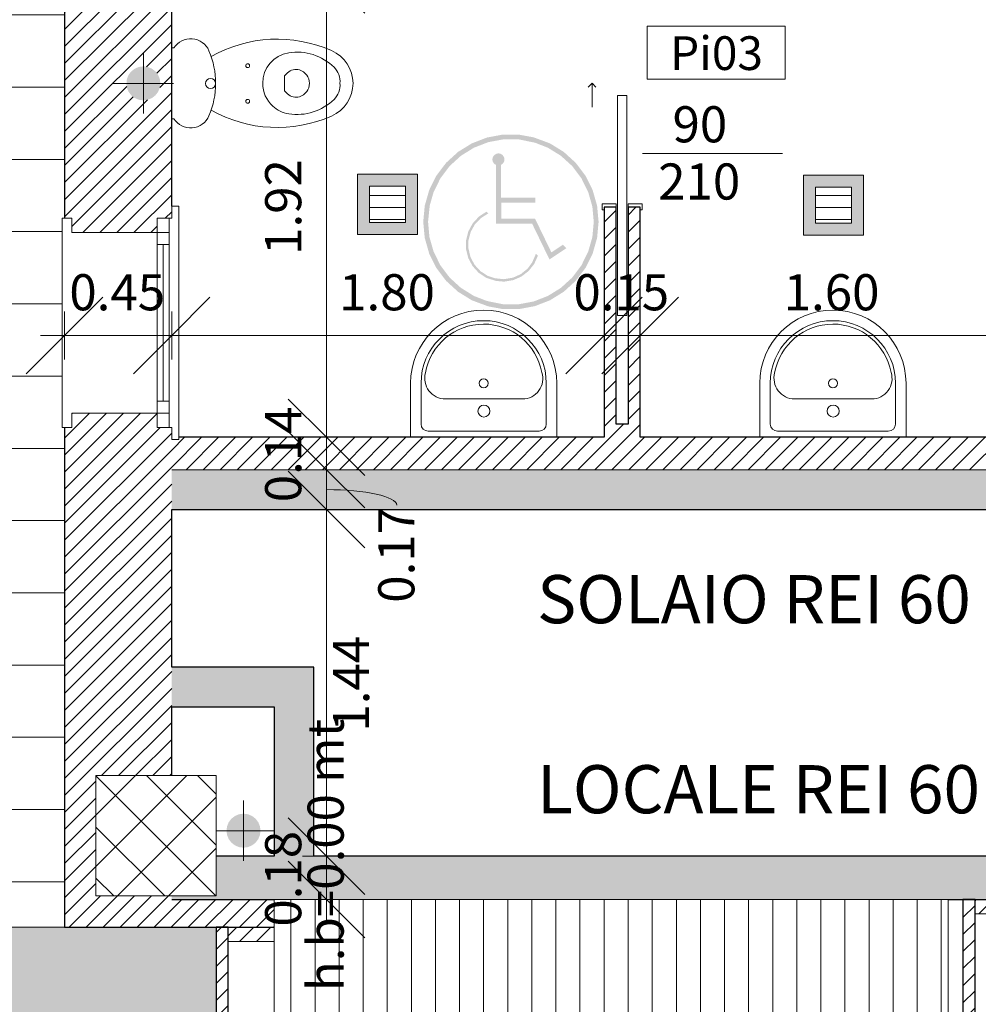
# Model space of a CAD drawing. Units: metres. Extents: x -87.3 to 8.3, y -22.8 to 34.2.
# Drawn here: x -77.8 to -73.8, y 3.1 to 7.2 of the extents above; entities that cross this region are included whole.
import ezdxf

# ---------------------------------------------------------------- set-up
doc = ezdxf.new("R2010")
doc.units = ezdxf.units.M
for name, color, linetype, lineweight in [('A-FLOR', 7, 'Continuous', 9), ('A-FLOR-PATT', 7, 'Continuous', 9), ('A_AR_SANITARI', 7, 'Continuous', 9), ('A_L_FINESTRE', 7, 'Continuous', 9), ('A_L_INFISSI', 7, 'Continuous', 9), ('A_L_MURI', 7, 'Continuous', 30), ('A_L_PORTE', 7, 'Continuous', 9), ('A_L_VISTE', 7, 'Continuous', 9), ('A_L_VISTE SOTTILI', 7, 'Continuous', 9), ('A_L_VISTE_SOTTILI', 7, 'Continuous', 9), ('A_Q_QUOTE', 7, 'Continuous', 9), ('A_Q_QUOTE PORTE', 7, 'Continuous', 9), ('A_Q_QUOTE-100', 7, 'Continuous', 9), ('A_R_MURI', 7, 'Continuous', 9), ('A_T_TESTO', 7, 'Continuous', 9), ('P-PIPE', 7, 'Continuous', 9), ('P-PIPE-CNTR', 7, 'Continuous', 9)]:
    doc.layers.add(name, color=color, linetype=linetype, lineweight=lineweight)
doc.styles.add('Arial_1', font='arial.ttf', dxfattribs={"height": 0.2})
doc.styles.add('Arial_3', font='arial.ttf', dxfattribs={"height": 0.15})
doc.styles.add('Arial_5', font='arial.ttf', dxfattribs={"height": 0.14})
doc.dimstyles.new('Diagonale_mt_100_', dxfattribs={"dimscale": 0.3048, "dimtxt": 0.153039, "dimasz": 1.041667, "dimexe": 0.328084, "dimexo": 0.0625, "dimgap": 0.19685, "dimtad": 1, "dimrnd": 0.01, "dimzin": 0, "dimdsep": 46, "dimtxsty": 'Arial_3', "dimblk1": 'OBLIQUE', "dimblk2": 'OBLIQUE', "dimsah": 1, "dimcen": 0.09, "dimdle": 0.328084, "dimazin": 0, "dimtfac": 1, "dimtdec": 4, "dimtix": 1, "dimtmove": 0, "dimatfit": 3, "dimfxl": 0.328084, "dimfxlon": 1, "dimtvp": 1, "dimtolj": 1, "dimtzin": 0, "dimarcsym": 2})
doc.dimstyles.new('Diagonale_mt_100__1', dxfattribs={"dimscale": 0.3048, "dimtxt": 0.153039, "dimasz": 1.041667, "dimexe": 0.328084, "dimexo": 0.0625, "dimgap": 0.19685, "dimtad": 1, "dimrnd": 0.01, "dimzin": 0, "dimdsep": 46, "dimtxsty": 'Arial_3', "dimblk1": 'OBLIQUE', "dimblk2": 'OBLIQUE', "dimsah": 1, "dimcen": 0.09, "dimdle": 0.328084, "dimazin": 0, "dimtfac": 1, "dimtdec": 4, "dimtix": 1, "dimtmove": 2, "dimatfit": 3, "dimfxl": 0.328084, "dimfxlon": 1, "dimtvp": 1, "dimtolj": 1, "dimtzin": 0, "dimarcsym": 2})
doc.dimstyles.new('Diagonale_mt_100__2', dxfattribs={"dimscale": 0.3048, "dimtxt": 0.153039, "dimasz": 1.041667, "dimexe": 0.328084, "dimexo": 0.0625, "dimgap": 0.19685, "dimtad": 1, "dimrnd": 0.01, "dimzin": 0, "dimdsep": 46, "dimtxsty": 'Arial_3', "dimblk1": 'OBLIQUE', "dimblk2": 'OBLIQUE', "dimsah": 1, "dimcen": 0.09, "dimdle": 0.328084, "dimazin": 0, "dimtfac": 1, "dimtdec": 4, "dimtix": 1, "dimtmove": 1, "dimatfit": 3, "dimfxl": 0.328084, "dimfxlon": 1, "dimtvp": 1, "dimtolj": 1, "dimtzin": 0, "dimarcsym": 2})
doc.dimstyles.new('Diagonale_mt_100__3', dxfattribs={"dimscale": 0.3048, "dimtxt": 0.153039, "dimasz": 1.041667, "dimexe": 0.328084, "dimexo": 0.0625, "dimgap": 0.19685, "dimtad": 1, "dimrnd": 0.01, "dimzin": 0, "dimdsep": 46, "dimtxsty": 'Arial_3', "dimblk1": 'OBLIQUE', "dimblk2": 'OBLIQUE', "dimsah": 1, "dimcen": 0.09, "dimdle": 0.328084, "dimazin": 0, "dimtfac": 1, "dimtdec": 4, "dimtix": 1, "dimtmove": 0, "dimatfit": 3, "dimfxl": 0.328084, "dimfxlon": 1, "dimtvp": 1, "dimtolj": 1, "dimtzin": 0, "dimarcsym": 2})
pattern_1 = [(45, (0, 1.2), (-0.03535534, 0.03535534), [])]
pattern_2 = [(0, (0, 1.2), (0, 0.05), [])]

# ---------------------------------------------------------------- blocks, each defined once
blk = doc.blocks.new('Porta scrigno - Encastrée - Pi 03 90 x 210-3063722-VAR_piano terra quote 100')
at = {"layer": 'A_L_PORTE'}
for p, q in [((0.0247, 0.1275), (0.0421, 0.1121)), ((-0.0579, 0.1121), (0.0421, 0.1121)), ((0.0247, 0.0967), (0.0421, 0.1121)), ((-0.009, 0.0071), (-0.924, 0.0071)), ((-0.924, 0.0071), (-0.924, -0.0329)), ((-0.009, -0.0329), (-0.009, 0.0071)), ((-0.924, -0.0329), (-0.009, -0.0329))]:
    blk.add_line(p, q, dxfattribs=at)
at = {"layer": 'A_L_PORTE', "lineweight": 20}
for p, q in [((-0.484, 0.0701), (-0.459, 0.0701)), ((-0.484, 0.0621), (-0.484, 0.0701)), ((-0.459, 0.0701), (-0.459, 0.0121)), ((0.441, 0.0701), (0.466, 0.0701)), ((0.441, -0.0959), (0.441, 0.0701)), ((0.466, 0.0701), (0.466, 0.0621)), ((-0.459, 0.0121), (-0.474, 0.0121)), ((-0.474, -0.0379), (-0.459, -0.0379)), ((-0.459, -0.0379), (-0.459, -0.0959)), ((-0.484, -0.0959), (-0.484, -0.0879)), ((-0.459, -0.0959), (-0.484, -0.0959)), ((0.466, -0.0959), (0.441, -0.0959)), ((0.466, -0.0879), (0.466, -0.0959))]:
    blk.add_line(p, q, dxfattribs=at)
blk = doc.blocks.new('Pannello sistema - Vetro Blu 5 cm-4937325-VAR_piano terra quote 100')
at = {"layer": 'A_L_INFISSI', "true_color": 0x808080}
h = blk.add_hatch(dxfattribs=at)
h.set_pattern_fill('FP_89', color=8, style=0, pattern_type=2)
h.set_pattern_definition([(315, (-1.794, -76.835), (0.03535534, 0.03535534), [])])
h.paths.add_polyline_path([(-0.4175, 0.125), (0.4175, 0.125), (0.4175, 0.175), (-0.4175, 0.175)], flags=0)
at = {"layer": 'A_L_INFISSI', "lineweight": 30}
for p, q in [((0.4175, 0.175), (-0.4175, 0.175)), ((-0.4175, 0.175), (-0.4175, 0.125)), ((0.4175, 0.125), (0.4175, 0.175)), ((-0.4175, 0.125), (0.4175, 0.125))]:
    blk.add_line(p, q, dxfattribs=at)
blk = doc.blocks.new('Montante rettangolare - Montante rettangolare 25-3685849-VAR_piano terra quote 100')
at = {"layer": 'A_L_INFISSI', "true_color": 0x808080}
h = blk.add_hatch(dxfattribs=at)
h.set_pattern_fill('FP_90', color=8, style=0, pattern_type=2)
h.set_pattern_definition([(45, (-2.211, 76.835), (-0.03535534, 0.03535534), [])])
h.paths.add_polyline_path([(-0.06, 0.065), (0, 0.065), (0, -0.125), (-0.06, -0.125), (-0.06, 0.0255)], flags=0)
at = {"layer": 'A_L_INFISSI', "lineweight": 20}
for p, q in [((-0.06, -0.125), (-0.06, 0.065)), ((0, 0.065), (0, -0.125)), ((0, -0.125), (-0.06, -0.125))]:
    blk.add_line(p, q, dxfattribs=at)
blk = doc.blocks.new('Pannello sistema - Vetro Blu 5 cm-4938347-VAR_piano terra quote 100')
at = {"layer": 'A_L_INFISSI', "true_color": 0x808080}
h = blk.add_hatch(dxfattribs=at)
h.set_pattern_fill('FP_94', color=8, style=0, pattern_type=2)
h.set_pattern_definition([(315, (-1.851, -73.735), (0.03535534, 0.03535534), [])])
h.paths.add_polyline_path([(-0.475, 0.125), (0.475, 0.125), (0.475, 0.175), (-0.475, 0.175)], flags=0)
at = {"layer": 'A_L_INFISSI', "lineweight": 30}
for p, q in [((0.475, 0.175), (-0.475, 0.175)), ((-0.475, 0.175), (-0.475, 0.125)), ((0.475, 0.125), (0.475, 0.175)), ((-0.475, 0.125), (0.475, 0.125))]:
    blk.add_line(p, q, dxfattribs=at)
blk = doc.blocks.new('Montante rettangolare - Montante rettangolare 25-V58-VAR_piano terra quote 100')
at = {"layer": 'A_L_INFISSI', "true_color": 0x808080}
h = blk.add_hatch(dxfattribs=at)
h.set_pattern_fill('FP_95', color=8, style=0, pattern_type=2)
h.set_pattern_definition([(45, (-2.326, 73.735), (-0.03535534, 0.03535534), [])])
h.paths.add_polyline_path([(-0.06, -0.0901), (-0.06, 0.125), (0, 0.125), (0, -0.125), (-0.06, -0.125)], flags=0)
at = {"layer": 'A_L_INFISSI', "lineweight": 20}
for p, q in [((-0.06, 0.125), (0, 0.125)), ((-0.06, -0.125), (-0.06, 0.125)), ((0, 0.125), (0, -0.125)), ((0, -0.125), (-0.06, -0.125))]:
    blk.add_line(p, q, dxfattribs=at)
blk = doc.blocks.new('Seduta WC con vaschetta di sciacquone sospeso - A muro _handi_ - 700 x 370mm-2940461-VAR_piano terra quote 100')
at = {"layer": 'A_AR_SANITARI', "color": 8, "true_color": 0x808080}
for p, q in [((0.0819, 0.7031), (0.0942, 0.6907)), ((0.1558, 0.6907), (0.1681, 0.7031)), ((0.0942, 0.6907), (0.1558, 0.6907)), ((-0.0219, 0.2225), (-0.0219, 0.2314)), ((0.2719, 0.2314), (0.2719, 0.2225))]:
    blk.add_line(p, q, dxfattribs=at)
for centre, radius, start, end in [((0.1264, 0.8255), 0.15, 90.5311, 156.2031), ((0.1236, 0.8255), 0.15, 23.7969, 89.4689), ((0.1167, 0.8396), 0.0816, 84.1645, 135.6026), ((0.1333, 0.8396), 0.0816, 44.3974, 95.8355), ((0.5, 0.6607), 0.5584, 156.2031, 209.4338), ((0.2155, 0.7429), 0.2199, 135.6026, 189.0939), ((0.0345, 0.7429), 0.2199, 350.9061, 44.3974), ((-0.25, 0.6607), 0.5584, 330.5662, 23.7969), ((0.125, 0.736), 0.0581, 17.1829, 162.8135), ((0.1172, 0.7384), 0.05, 162.8135, 225), ((0.1328, 0.7384), 0.05, 315, 17.1829), ((0.125, 0.7284), 0.1282, 189.0939, 270.0015), ((0.125, 0.7284), 0.1282, 317.5547, 350.9061), ((0.125, 0.7284), 0.1282, 269.9985, 317.5547), ((0.0518, 0.5379), 0.00783, 0, 180), ((0.0518, 0.5379), 0.00783, 180, 360), ((0.1998, 0.5379), 0.00783, 0, 180), ((0.1998, 0.5379), 0.00783, 180, 0), ((0.0222, 0.3012), 0.0825, 113.1218, 237.7255), ((0.125, 0.0604), 0.3443, 66.8782, 113.1218), ((0.1256, 0.3838), 0.0209, 0, 180), ((0.1256, 0.3838), 0.0209, 180, 0), ((0.2278, 0.3012), 0.0825, 302.2745, 66.8782)]:
    blk.add_arc(centre, radius, start, end, dxfattribs=at)
blk = doc.blocks.new('Lavandino bagno - senza colonna - Lavandino bagno - Con colonna-V61-VAR_piano terra quote 100')
at = {"layer": 'A_AR_SANITARI', "color": 8, "true_color": 0x808080}
for p, q in [((-0.3036, 0), (-0.3036, 0.2242)), ((-0.26, 0.055), (-0.26, 0.2242)), ((0.26, 0.055), (0.26, 0.2242)), ((0.3036, 0.2242), (0.3036, 0)), ((0.1612, 0.1591), (-0.1588, 0.1591)), ((-0.23, 0.025), (0.23, 0.025))]:
    blk.add_line(p, q, dxfattribs=at)
for centre, radius in [((0, 0.2242), 0.0188), ((0.0012, 0.1088), 0.025)]:
    blk.add_circle(centre, radius, dxfattribs=at)
for centre, radius, start, end in [((0, 0.2242), 0.3036, 0, 180), ((0, 0.2242), 0.26, 360, 180), ((0, 0.2242), 0.2457, 10.5532, 169.867), ((-0.1588, 0.2451), 0.086, 164.9779, 270), ((0.1612, 0.2434), 0.0843, 270, 17.7612), ((-0.23, 0.055), 0.03, 180, 270), ((0.23, 0.055), 0.03, 270, 0)]:
    blk.add_arc(centre, radius, start, end, dxfattribs=at)
blk = doc.blocks.new('simbolo handi - simbolo handi-2209754-VAR_piano terra quote 100')
at = {"layer": 'A_L_VISTE SOTTILI', "true_color": 0x0000ff}
h = blk.add_hatch(color=5, dxfattribs=at)
h.paths.add_polyline_path([(0.4246, 0.1323), (0.4918, 0.1323), (0.5578, 0.1446), (0.6204, 0.1689), (0.6775, 0.2042), (0.7272, 0.2495), (0.7677, 0.3031), (0.7976, 0.3632), (0.816, 0.4278), (0.8222, 0.4947), (0.816, 0.5616), (0.7976, 0.6262), (0.7677, 0.6863), (0.7272, 0.7399), (0.6775, 0.7852), (0.6204, 0.8205), (0.5523, 0.8458), (0.4899, 0.8571), (0.4246, 0.8571), (0.3586, 0.8448), (0.2959, 0.8205), (0.2388, 0.7852), (0.1892, 0.7399), (0.1487, 0.6863), (0.1188, 0.6262), (0.1004, 0.5616), (0.0942, 0.4947), (0.1004, 0.4278), (0.1188, 0.3632), (0.1487, 0.3031), (0.1892, 0.2495), (0.2388, 0.2042), (0.2959, 0.1689), (0.364, 0.1436), (0.3897, 0.1388)], flags=0)
h.paths.add_polyline_path([(0.4899, 0.1522), (0.4264, 0.1522), (0.3586, 0.166), (0.3048, 0.1868), (0.25, 0.221), (0.204, 0.263), (0.1657, 0.3136), (0.1374, 0.3704), (0.12, 0.4315), (0.1142, 0.4947), (0.1211, 0.5616), (0.1374, 0.619), (0.1657, 0.6758), (0.204, 0.7265), (0.2509, 0.7692), (0.3048, 0.8026), (0.364, 0.8256), (0.4264, 0.8372), (0.4918, 0.8369), (0.5578, 0.8235), (0.6115, 0.8026), (0.6655, 0.7692), (0.7124, 0.7265), (0.7507, 0.6758), (0.7789, 0.619), (0.7963, 0.5579), (0.8022, 0.4947), (0.7963, 0.4315), (0.7789, 0.3704), (0.7507, 0.3136), (0.7124, 0.263), (0.6655, 0.2202), (0.6115, 0.1868), (0.5523, 0.1638)], flags=0)
h.paths.add_polyline_path([(0.4294, 0.2463), (0.467, 0.2523), (0.5014, 0.2672), (0.5314, 0.2902), (0.5549, 0.3198), (0.5704, 0.3542), (0.5623, 0.3623), (0.5462, 0.3257), (0.5274, 0.3003), (0.4995, 0.2777), (0.467, 0.2628), (0.4294, 0.2565), (0.3918, 0.2603), (0.3619, 0.2703), (0.3318, 0.2898), (0.3075, 0.3161), (0.2905, 0.3477), (0.2818, 0.3847), (0.2821, 0.4183), (0.2913, 0.453), (0.3087, 0.4843), (0.3335, 0.5102), (0.3639, 0.5293), (0.3564, 0.5368), (0.3248, 0.516), (0.2991, 0.4879), (0.2812, 0.4546), (0.272, 0.4183), (0.272, 0.3806), (0.2812, 0.3439), (0.2991, 0.3107), (0.3246, 0.2828), (0.3561, 0.262), (0.3965, 0.2492), (0.4264, 0.2465)], flags=0)
h.paths.add_polyline_path([(0.6183, 0.3384), (0.6883, 0.3852), (0.6738, 0.3996), (0.6263, 0.3678), (0.5587, 0.5073), (0.4183, 0.5073), (0.4183, 0.575), (0.5597, 0.575), (0.5597, 0.595), (0.4165, 0.595), (0.4165, 0.7309), (0.4246, 0.7369), (0.4265, 0.7389), (0.4297, 0.7446), (0.4313, 0.7509), (0.4312, 0.7573), (0.4295, 0.7636), (0.4246, 0.7708), (0.4216, 0.7737), (0.416, 0.777), (0.4097, 0.7786), (0.4032, 0.7786), (0.397, 0.777), (0.3897, 0.7722), (0.3864, 0.7686), (0.3832, 0.7629), (0.3817, 0.7573), (0.3816, 0.7509), (0.3832, 0.7446), (0.3864, 0.7389), (0.3909, 0.7343), (0.3965, 0.7309), (0.3965, 0.4873), (0.5462, 0.4873), (0.6115, 0.3525)], flags=0)
blk = doc.blocks.new('Porta e codice  - Larghezza - Altezza-3058702-VAR_piano terra quote 100')
at = {"layer": 'A_Q_QUOTE PORTE'}
for p, q in [((-0.005287, -0.002719), (-0.005287, 0.003019)), ((-0.005287, 0.003019), (-0.003088, 0.003019)), ((-0.003088, 0.003019), (-0.005287, 0.003019)), ((-0.005287, 0.003019), (-0.005287, -0.002719)), ((-0.003088, 0.003019), (-0.003088, -0.002719)), ((-0.003088, -0.002719), (-0.003088, 0.003019)), ((0, -0.002902), (0, 0.002902)), ((-0.003088, -0.002719), (-0.005287, -0.002719)), ((-0.005287, -0.002719), (-0.003088, -0.002719))]:
    blk.add_line(p, q, dxfattribs=at)
blk = doc.blocks.new('DIMBLOCK264-VAR_piano terra quote 100')
at = {"layer": 'A_Q_QUOTE-100', "transparency": 16777216}
for p, q in [((-76.5524, 7.3663), (-76.7111, 7.5251)), ((-76.4524, 7.3663), (-76.6524, 7.3663)), ((-76.5524, 7.3663), (-76.5524, 5.4463)), ((-76.5524, 7.3663), (-76.3936, 7.2076)), ((-76.5524, 7.3663), (-76.4524, 7.3663)), ((-76.5524, 5.4463), (-76.7111, 5.6051)), ((-76.4524, 5.4463), (-76.6524, 5.4463)), ((-76.5524, 5.4463), (-76.3936, 5.2876)), ((-76.5524, 5.4463), (-76.4524, 5.4463))]:
    blk.add_line(p, q, dxfattribs=at)
at = {"layer": 'A_Q_QUOTE-100', "color": 0, "transparency": 16777216, "insert": (-76.8071, 6.2039), "char_height": 0.15, "width": 0.485957, "attachment_point": 1, "rotation": 90, "line_spacing_factor": 0.941778, "style": 'Arial_3'}
blk.add_mtext('1.92', dxfattribs=at)
blk = doc.blocks.new('_Oblique')
at = {"color": 0, "linetype": 'ByBlock', "lineweight": -2}
blk.add_line((-0.5, -0.5), (0.5, 0.5), dxfattribs=at)
blk = doc.blocks.new('DIMBLOCK265-VAR_piano terra quote 100')
at = {"layer": 'A_Q_QUOTE-100', "transparency": 16777216}
for p, q in [((-76.5524, 5.4463), (-76.7111, 5.6051)), ((-76.5524, 5.3113), (-76.7111, 5.4701)), ((-76.4524, 5.4463), (-76.6524, 5.4463)), ((-76.5524, 5.4463), (-76.5524, 5.3113)), ((-76.5524, 5.4463), (-76.3936, 5.2876)), ((-76.5524, 5.4463), (-76.4524, 5.4463)), ((-76.4524, 5.3113), (-76.6524, 5.3113)), ((-76.5524, 5.3113), (-76.3936, 5.1526)), ((-76.5524, 5.3113), (-76.4524, 5.3113))]:
    blk.add_line(p, q, dxfattribs=at)
at = {"layer": 'A_Q_QUOTE-100', "color": 0, "transparency": 16777216, "insert": (-76.8071, 5.1764), "char_height": 0.15, "width": 0.485957, "attachment_point": 1, "rotation": 90, "line_spacing_factor": 0.941778, "style": 'Arial_3'}
blk.add_mtext('0.14', dxfattribs=at)
blk = doc.blocks.new('DIMBLOCK266-VAR_piano terra quote 100')
at = {"layer": 'A_Q_QUOTE-100', "transparency": 16777216}
for p, q in [((-76.5524, 5.3113), (-76.7111, 5.4701)), ((-76.5524, 5.1463), (-76.7111, 5.3051)), ((-76.4524, 5.3113), (-76.6524, 5.3113)), ((-76.5524, 5.3113), (-76.5524, 5.1463)), ((-76.5524, 5.3113), (-76.3936, 5.1526)), ((-76.5524, 5.3113), (-76.4524, 5.3113)), ((-76.4524, 5.1463), (-76.6524, 5.1463)), ((-76.5524, 5.1463), (-76.3936, 4.9876)), ((-76.5524, 5.1463), (-76.4524, 5.1463))]:
    blk.add_line(p, q, dxfattribs=at)
blk.add_ellipse((-76.5524, 5.1639), major_axis=(-0.2919, 0), ratio=0.222628, start_param=3.141593, end_param=4.712389, dxfattribs=at)
at = {"layer": 'A_Q_QUOTE-100', "color": 0, "transparency": 16777216, "insert": (-76.3375, 4.7589), "char_height": 0.15, "width": 0.485957, "attachment_point": 1, "rotation": 90, "line_spacing_factor": 0.941778, "style": 'Arial_3'}
blk.add_mtext('0.17', dxfattribs=at)
blk = doc.blocks.new('DIMBLOCK267-VAR_piano terra quote 100')
at = {"layer": 'A_Q_QUOTE-100', "transparency": 16777216}
for p, q in [((-76.5524, 5.1463), (-76.7111, 5.3051)), ((-76.4524, 5.1463), (-76.6524, 5.1463)), ((-76.5524, 5.1463), (-76.5524, 3.7063)), ((-76.5524, 5.1463), (-76.3936, 4.9876)), ((-76.5524, 5.1463), (-76.4524, 5.1463)), ((-76.5524, 3.7063), (-76.7111, 3.8651)), ((-76.4524, 3.7063), (-76.6524, 3.7063)), ((-76.5524, 3.7063), (-76.3936, 3.5476)), ((-76.5524, 3.7063), (-76.4524, 3.7063))]:
    blk.add_line(p, q, dxfattribs=at)
at = {"layer": 'A_Q_QUOTE-100', "color": 0, "transparency": 16777216, "insert": (-76.5253, 4.2238), "char_height": 0.15, "width": 0.485957, "attachment_point": 1, "rotation": 90, "line_spacing_factor": 0.941778, "style": 'Arial_3'}
blk.add_mtext('1.44', dxfattribs=at)
blk = doc.blocks.new('DIMBLOCK268-VAR_piano terra quote 100')
at = {"layer": 'A_Q_QUOTE-100', "transparency": 16777216}
for p, q in [((-76.5524, 3.7063), (-76.7111, 3.8651)), ((-76.5524, 3.5263), (-76.7111, 3.6851)), ((-76.4524, 3.7063), (-76.6524, 3.7063)), ((-76.5524, 3.7063), (-76.5524, 3.4263)), ((-76.5524, 3.7063), (-76.3936, 3.5476)), ((-76.5524, 3.7063), (-76.4524, 3.7063)), ((-76.4524, 3.5263), (-76.6524, 3.5263)), ((-76.5524, 3.5263), (-76.3936, 3.3676)), ((-76.5524, 3.5263), (-76.4524, 3.5263))]:
    blk.add_line(p, q, dxfattribs=at)
at = {"layer": 'A_Q_QUOTE-100', "color": 0, "transparency": 16777216, "insert": (-76.8071, 3.4138), "char_height": 0.15, "width": 0.485957, "attachment_point": 1, "rotation": 90, "line_spacing_factor": 0.941778, "style": 'Arial_3'}
blk.add_mtext('0.18', dxfattribs=at)
blk = doc.blocks.new('DIMBLOCK450-VAR_piano terra quote 100')
at = {"layer": 'A_Q_QUOTE-100', "transparency": 16777216}
for p, q in [((-77.6399, 5.8688), (-77.4812, 6.0275)), ((-77.1949, 5.8688), (-77.0362, 6.0275)), ((-77.6399, 5.9688), (-77.6399, 5.7688)), ((-77.6399, 5.8688), (-77.6399, 5.9688)), ((-77.1949, 5.9688), (-77.1949, 5.7688)), ((-77.1949, 5.8688), (-77.1949, 5.9688)), ((-77.6399, 5.8688), (-77.7987, 5.71)), ((-77.7399, 5.8688), (-77.1949, 5.8688)), ((-77.1949, 5.8688), (-77.3537, 5.71))]:
    blk.add_line(p, q, dxfattribs=at)
at = {"layer": 'A_Q_QUOTE-100', "color": 0, "transparency": 16777216, "insert": (-77.6199, 6.1235), "char_height": 0.15, "width": 0.485957, "attachment_point": 1, "line_spacing_factor": 0.941778, "style": 'Arial_3'}
blk.add_mtext('0.45', dxfattribs=at)
blk = doc.blocks.new('DIMBLOCK451-VAR_piano terra quote 100')
at = {"layer": 'A_Q_QUOTE-100', "transparency": 16777216}
for p, q in [((-77.1949, 5.8688), (-77.0362, 6.0275)), ((-75.3999, 5.8688), (-75.2412, 6.0275)), ((-77.1949, 5.9688), (-77.1949, 5.7688)), ((-77.1949, 5.8688), (-77.1949, 5.9688)), ((-75.3999, 5.9688), (-75.3999, 5.7688)), ((-75.3999, 5.8688), (-75.3999, 5.9688)), ((-77.1949, 5.8688), (-77.3537, 5.71)), ((-77.1949, 5.8688), (-75.3999, 5.8688)), ((-75.3999, 5.8688), (-75.5587, 5.71))]:
    blk.add_line(p, q, dxfattribs=at)
at = {"layer": 'A_Q_QUOTE-100', "color": 0, "transparency": 16777216, "insert": (-76.4999, 6.1235), "char_height": 0.15, "width": 0.485957, "attachment_point": 1, "line_spacing_factor": 0.941778, "style": 'Arial_3'}
blk.add_mtext('1.80', dxfattribs=at)
blk = doc.blocks.new('DIMBLOCK452-VAR_piano terra quote 100')
at = {"layer": 'A_Q_QUOTE-100', "transparency": 16777216}
for p, q in [((-75.3999, 5.8688), (-75.2412, 6.0275)), ((-75.2499, 5.8688), (-75.0912, 6.0275)), ((-75.3999, 5.9688), (-75.3999, 5.7688)), ((-75.3999, 5.8688), (-75.3999, 5.9688)), ((-75.2499, 5.9688), (-75.2499, 5.7688)), ((-75.2499, 5.8688), (-75.2499, 5.9688)), ((-75.3999, 5.8688), (-75.5587, 5.71)), ((-75.2499, 5.8688), (-75.4087, 5.71)), ((-75.3999, 5.8688), (-75.2499, 5.8688))]:
    blk.add_line(p, q, dxfattribs=at)
at = {"layer": 'A_Q_QUOTE-100', "color": 0, "transparency": 16777216, "insert": (-75.5274, 6.1235), "char_height": 0.15, "width": 0.485957, "attachment_point": 1, "line_spacing_factor": 0.941778, "style": 'Arial_3'}
blk.add_mtext('0.15', dxfattribs=at)
blk = doc.blocks.new('DIMBLOCK453-VAR_piano terra quote 100')
at = {"layer": 'A_Q_QUOTE-100', "transparency": 16777216}
for p, q in [((-75.2499, 5.8688), (-75.0912, 6.0275)), ((-73.6536, 5.8688), (-73.4949, 6.0275)), ((-75.2499, 5.9688), (-75.2499, 5.7688)), ((-75.2499, 5.8688), (-75.2499, 5.9688)), ((-73.6536, 5.9688), (-73.6536, 5.7688)), ((-73.6536, 5.8688), (-73.6536, 5.9688)), ((-75.2499, 5.8688), (-75.4087, 5.71)), ((-75.2499, 5.8688), (-73.6536, 5.8688)), ((-73.6536, 5.8688), (-73.8124, 5.71))]:
    blk.add_line(p, q, dxfattribs=at)
at = {"layer": 'A_Q_QUOTE-100', "color": 0, "transparency": 16777216, "insert": (-74.6543, 6.1235), "char_height": 0.15, "width": 0.485957, "attachment_point": 1, "line_spacing_factor": 0.941778, "style": 'Arial_3'}
blk.add_mtext('1.60', dxfattribs=at)

msp = doc.modelspace()

# ---------------------------------------------------------------- hatches: boundary and pattern name
at = {"layer": 'A-FLOR-PATT', "true_color": 0x808080}
h = msp.add_hatch(dxfattribs=at)
h.set_pattern_fill('FP_47', color=8, style=0, pattern_type=2)
h.set_pattern_definition([(0, (0, 1.2), (0, 0.222), []), (90, (0, 1.2), (-0.889, 5e-17), [0.222, -0.222]), (90, (0.444, 1.2), (-0.889, 5e-17), [0.003, -0.219, 0.222, 0])])
h.paths.add_polyline_path([(-26.7173, -12.2646), (-26.7173, -12.1616), (-19.9173, -12.1616), (-19.9173, -12.2646), (-19.8143, -12.2646), (-19.8143, -12.2616), (-7.1649, -12.2616), (-7.1649, -10.7646), (-20.3288, -10.7646), (-20.3288, -9.5646), (-20.4288, -9.5646), (-20.4288, -9.4346), (-22.2288, -9.4346), (-22.2288, -9.5646), (-24.3199, -9.5646), (-24.3199, -9.4346), (-26.1199, -9.4346), (-26.1199, -9.5646), (-26.2209, -9.5646), (-26.2209, -10.7646), (-56.0449, -10.7646), (-56.0449, -9.7646), (-58.2999, -9.7646), (-58.2999, -9.8646), (-58.3599, -9.8646), (-58.3599, -9.7646), (-59.7999, -9.7646), (-59.7999, -9.8646), (-59.8599, -9.8646), (-59.8599, -9.7646), (-62.0499, -9.7646), (-62.0499, -9.8646), (-62.1099, -9.8646), (-62.1099, -9.7646), (-63.5499, -9.7646), (-63.5499, -9.8646), (-63.6099, -9.8646), (-63.6099, -9.7646), (-64.6399, -9.7646), (-64.6399, -9.9295), (-65.3299, -9.9295), (-65.3299, -9.9395), (-66.9499, -9.9395), (-66.9499, -9.9295), (-68.3899, -9.9295), (-68.3899, -9.8002), (-69.8899, -9.8002), (-69.8899, -9.9295), (-71.0899, -9.9295), (-71.0899, -9.8002), (-72.5899, -9.8002), (-72.5899, -9.9295), (-74.3299, -9.9295), (-74.3299, -9.9695), (-75.1999, -9.9695), (-75.1999, -9.9295), (-75.8299, -9.9295), (-75.8299, -9.9395), (-76.6999, -9.9395), (-76.6999, -9.9295), (-77.6399, -9.9295), (-77.6399, -6.7176), (-77.6799, -6.7176), (-77.6799, -5.0976), (-77.6399, -5.0976), (-77.6399, -4.0176), (-77.6799, -4.0176), (-77.6799, -2.3976), (-77.6399, -2.3976), (-77.6399, -1.7076), (-78.8399, -1.7076), (-78.8399, 0.4173), (-77.0099, 0.0573), (-77.0099, 1.0163), (-77.1099, 1.0163), (-77.1099, 1.0763), (-77.0099, 1.0763), (-77.0099, 2.5163), (-77.1099, 2.5163), (-77.1099, 2.5763), (-77.0099, 2.5763), (-77.0099, 3.4113), (-78.8399, 3.4113), (-78.8399, 25.4475), (-80.2399, 25.4475), (-80.2399, 4.5865), (-80.3399, 4.5865), (-80.3399, 4.4862), (-80.2399, 4.4865), (-80.2399, -1.5857), (-80.3399, -1.6095), (-80.3399, -1.7123), (-80.2399, -1.6885), (-80.2399, -12.1616), (-80.3399, -12.1616), (-80.3395, -12.2617), (-66.4399, -12.2617), (-66.4399, -12.2646), (-66.3663, -12.2646), (-66.3663, -12.2419), (-64.9663, -12.2388), (-64.9663, -12.2646), (-57.2349, -12.2646), (-57.2349, -12.2616), (-26.8259, -12.262), (-26.8259, -12.2646), (-26.726, -12.2646)], flags=0)
h.paths.add_polyline_path([(-66.4663, -12.2421), (-66.3663, -10.1997), (-66.3663, -12.2419), (-66.4399, -12.242)], flags=0)
h = msp.add_hatch(dxfattribs=at)
h.set_pattern_fill('FP_98', color=8, style=0, pattern_type=2)
h.set_pattern_definition([(0, (0, 1.2), (0, 0.3), [])])
h.paths.add_polyline_path([(-78.5079, -1.3076), (-77.6399, -1.3076), (-77.6399, 0.1813), (-78.8399, 0.4173), (-78.8399, -1.3076), (-78.7549, -1.3076)], flags=0)
h.paths.add_polyline_path([(-78.3016, 3.4113), (-77.6399, 3.4113), (-77.6399, 5.4863), (-77.6499, 5.4863), (-77.6499, 6.3563), (-77.6399, 6.3563), (-77.6399, 7.7403), (-77.6799, 7.7403), (-77.6799, 9.3603), (-77.6399, 9.3603), (-77.6399, 10.0103), (-78.4449, 10.0103), (-78.4449, 15.615), (-77.6099, 15.615), (-77.6099, 16.7398), (-77.6399, 16.7398), (-77.6399, 20.4898), (-77.6099, 20.4898), (-77.6099, 21.955), (-76.0452, 21.955), (-76.0452, 23.5475), (-78.8399, 23.5475), (-78.8399, 3.4113), (-78.4449, 3.4113)], flags=0)
at = {"layer": 'A_L_VISTE SOTTILI', "true_color": 0xffffff}
h = msp.add_hatch(color=7, dxfattribs=at)
h.paths.add_polyline_path([(-76.424, 6.2885), (-76.174, 6.2885), (-76.174, 6.5385), (-76.424, 6.5385), (-76.424, 6.5368)], flags=0)
h.paths.add_polyline_path([(-76.224, 6.3385), (-76.374, 6.3385), (-76.374, 6.4885), (-76.224, 6.4885)], flags=0)
h = msp.add_hatch(color=7, dxfattribs=at)
h.paths.add_polyline_path([(-74.3727, 6.2852), (-74.3227, 6.2852), (-74.3227, 6.5352), (-74.5727, 6.5352), (-74.5727, 6.2852), (-74.5227, 6.2852)], flags=0)
h.paths.add_polyline_path([(-74.5227, 6.3352), (-74.5227, 6.4852), (-74.3727, 6.4852), (-74.3727, 6.3352)], flags=0)
at = {"layer": 'A_L_VISTE SOTTILI', "true_color": 0xc0c0c0}
h = msp.add_hatch(dxfattribs=at)
h.set_pattern_fill('FP_198', color=9, style=0, pattern_type=2)
h.set_pattern_definition(pattern_2)
h.paths.add_polyline_path([(-76.224, 6.3385), (-76.224, 6.4885), (-76.374, 6.4885), (-76.374, 6.3385)], flags=0)
h = msp.add_hatch(dxfattribs=at)
h.set_pattern_fill('FP_198', color=9, style=0, pattern_type=2)
h.set_pattern_definition(pattern_2)
h.paths.add_polyline_path([(-74.5227, 6.3352), (-74.3727, 6.3352), (-74.3727, 6.4852), (-74.5227, 6.4852), (-74.5227, 6.3464)], flags=0)
at = {"layer": 'A_L_VISTE SOTTILI', "true_color": 0x00ffff}
h = msp.add_hatch(dxfattribs=at)
h.set_pattern_fill('FP_148', color=4, style=0, pattern_type=2)
h.set_pattern_definition([(45, (0, 1.2), (-0.10606602, 0.10606602), []), (135, (0, 1.2), (-0.10606602, -0.10606602), [])])
h.paths.add_polyline_path([(-72.9599, 3.5413), (-72.7949, 3.5413), (-72.7949, 4.0413), (-73.2949, 4.0413), (-73.2949, 3.5413)], flags=0)
h.paths.add_polyline_path([(-77.4667, 3.5413), (-77.0099, 3.5413), (-77.0099, 4.0413), (-77.5099, 4.0413), (-77.5099, 3.5413)], flags=0)
at = {"layer": 'A_L_VISTE SOTTILI', "lineweight": 20, "true_color": 0xff0000}
h = msp.add_hatch(dxfattribs=at)
h.set_pattern_fill('FP_196', color=1, style=0, pattern_type=2)
h.set_pattern_definition([(90, (0, 1.2), (-0.1, 6e-18), [])])
h.paths.add_polyline_path([(-73.9714, -0.6609), (-73.9714, 3.5263), (-76.7699, 3.5263), (-76.7699, -0.1104), (-74.2899, -0.5982)], flags=0)
h.paths.add_polyline_path([(-75.7759, 0.9927), (-76.4759, 0.9927), (-76.4759, 1.6527), (-75.7759, 1.6527), (-75.7759, 1.1263)], flags=0)
at = {"layer": 'A_R_MURI', "true_color": 0x808080}
h = msp.add_hatch(dxfattribs=at)
h.set_pattern_fill('FP_1', color=8, style=0, pattern_type=2)
h.set_pattern_definition(pattern_1)
h.paths.add_polyline_path([(-77.2549, 6.2963), (-77.2549, 6.3563), (-77.1949, 6.3563), (-77.1949, 7.7403), (-77.2549, 7.7403), (-77.2549, 7.8003), (-77.6399, 7.8003), (-77.6399, 6.3563), (-77.6099, 6.3563), (-77.6099, 6.2963), (-77.5099, 6.2963)], flags=0)
h.paths.add_polyline_path([(-77.3127, 6.8455), (-77.331, 6.8479), (-77.348, 6.855), (-77.3626, 6.8662), (-77.3739, 6.8808), (-77.3809, 6.8979), (-77.3833, 6.9161), (-77.3809, 6.9344), (-77.3739, 6.9515), (-77.3608, 6.9675), (-77.348, 6.9773), (-77.331, 6.9844), (-77.3127, 6.9868), (-77.2944, 6.9844), (-77.2773, 6.9773), (-77.2627, 6.9661), (-77.2515, 6.9515), (-77.2444, 6.9344), (-77.242, 6.9161), (-77.2444, 6.8979), (-77.2515, 6.8808), (-77.2627, 6.8662), (-77.2773, 6.855), (-77.2944, 6.8479)], flags=0)
h.paths.add_polyline_path([(-77.2549, 9.3003), (-77.2549, 9.3603), (-77.1949, 9.3603), (-77.1949, 9.6904), (-77.5099, 9.6904), (-77.5099, 10.0103), (-77.6399, 10.0103), (-77.6399, 9.3003), (-77.4534, 9.3003)], flags=0)
h = msp.add_hatch(dxfattribs=at)
h.set_pattern_fill('FP_1', color=8, style=0, pattern_type=2)
h.set_pattern_definition(pattern_1)
h.paths.add_polyline_path([(-75.3499, 5.4463), (-75.2499, 5.4463), (-75.2499, 6.4013), (-75.2999, 6.4013), (-75.2999, 5.5013), (-75.3499, 5.5013), (-75.3499, 6.4013), (-75.3999, 6.4013), (-75.3999, 5.4463)], flags=0)
h.paths.add_polyline_path([(-75.3774, 7.3313), (-75.2499, 7.3313), (-75.2499, 7.3663), (-75.3999, 7.3663), (-75.3999, 7.3313)], flags=0)
h = msp.add_hatch(dxfattribs=at)
h.set_pattern_fill('FP_1', color=8, style=0, pattern_type=2)
h.set_pattern_definition(pattern_1)
h.paths.add_polyline_path([(-76.8094, 3.4113), (-76.7699, 3.4113), (-76.7699, 3.5263), (-77.1949, 3.5263), (-77.1949, 3.5413), (-77.5099, 3.5413), (-77.5099, 4.0413), (-77.1949, 4.0413), (-77.1949, 5.4863), (-77.2549, 5.4863), (-77.2549, 5.5463), (-77.6099, 5.5463), (-77.6099, 5.4863), (-77.6399, 5.4863), (-77.6399, 3.4113), (-76.9599, 3.4113)], flags=0)
h = msp.add_hatch(dxfattribs=at)
h.set_pattern_fill('FP_1', color=8, style=0, pattern_type=2)
h.set_pattern_definition(pattern_1)
h.paths.add_polyline_path([(-72.9599, 5.3113), (-72.7949, 5.3113), (-72.7949, 5.4463), (-77.1649, 5.4463), (-77.1649, 5.4363), (-77.1949, 5.4363), (-77.1949, 5.3113), (-73.8251, 5.3113)], flags=0)
at = {"layer": 'A_R_MURI', "true_color": 0x00ffff}
for points in [[(-72.7799, 5.1463), (-72.7799, 5.1613), (-72.7949, 5.1613), (-72.7949, 5.3113), (-77.1949, 5.3113), (-77.1949, 5.1463), (-72.7949, 5.1463)], [(-77.1949, 4.3263), (-76.6049, 4.3263), (-76.6049, 4.4913), (-77.1949, 4.4913)], [(-76.7699, 3.7063), (-76.6049, 3.7063), (-76.6049, 4.3263), (-76.7699, 4.3263), (-76.7699, 3.9391)], [(-76.8094, 3.5263), (-72.9599, 3.5263), (-72.9599, 3.5413), (-73.2949, 3.5413), (-73.2949, 3.7063), (-77.0099, 3.7063), (-77.0099, 3.5413), (-77.1949, 3.5413), (-77.1949, 3.5263), (-77.0099, 3.5263)]]:
    msp.add_hatch(color=4, dxfattribs=at).paths.add_polyline_path(points, flags=0)
at = {"layer": 'P-PIPE'}
msp.add_hatch(color=256, dxfattribs=at).paths.add_polyline_path([(-77.3127, 6.8455), (-77.2944, 6.8479), (-77.2773, 6.855), (-77.2627, 6.8662), (-77.2515, 6.8808), (-77.2444, 6.8979), (-77.242, 6.9161), (-77.2444, 6.9344), (-77.2515, 6.9515), (-77.2627, 6.9661), (-77.2773, 6.9773), (-77.2944, 6.9844), (-77.3127, 6.9868), (-77.331, 6.9844), (-77.348, 6.9773), (-77.3626, 6.9661), (-77.3739, 6.9515), (-77.3809, 6.9344), (-77.383, 6.914), (-77.3809, 6.8979), (-77.3739, 6.8808), (-77.3626, 6.8662), (-77.348, 6.855), (-77.331, 6.8479)], flags=0)
at = {"layer": 'P-PIPE', "true_color": 0x0000ff}
msp.add_hatch(color=5, dxfattribs=at).paths.add_polyline_path([(-76.8969, 3.7416), (-76.8786, 3.744), (-76.8615, 3.7511), (-76.8469, 3.7623), (-76.8357, 3.7769), (-76.8286, 3.794), (-76.8262, 3.8122), (-76.8286, 3.8305), (-76.8357, 3.8476), (-76.8469, 3.8622), (-76.8615, 3.8734), (-76.8786, 3.8805), (-76.8969, 3.8829), (-76.9152, 3.8805), (-76.9322, 3.8734), (-76.9468, 3.8622), (-76.9581, 3.8476), (-76.9651, 3.8305), (-76.9675, 3.8122), (-76.9651, 3.794), (-76.9581, 3.7769), (-76.9468, 3.7623), (-76.9322, 3.7511), (-76.9152, 3.744)], flags=0)

# ---------------------------------------------------------------- linework, layer by layer
at = {"layer": 'A-FLOR'}
msp.add_line((-78.8399, 3.4113), (-77.6399, 3.4113), dxfattribs=at)
at = {"layer": 'A_L_FINESTRE'}
for p, q in [((-77.1649, 6.4063), (-77.1949, 6.4063)), ((-77.1949, 6.4063), (-77.1949, 6.3563)), ((-77.1649, 5.4363), (-77.1649, 6.4063)), ((-77.6099, 6.3563), (-77.6499, 6.3563)), ((-77.6499, 6.3563), (-77.6499, 5.4863)), ((-77.6099, 6.2963), (-77.6099, 6.3563)), ((-77.2049, 6.3563), (-77.2549, 6.3563)), ((-77.2549, 6.3563), (-77.2549, 6.2963)), ((-77.1949, 6.3563), (-77.2049, 6.3563)), ((-77.2549, 6.2963), (-77.6099, 6.2963)), ((-77.2549, 5.9713), (-77.2549, 6.2463)), ((-77.2049, 5.9713), (-77.2049, 6.2463)), ((-77.2549, 5.9713), (-77.2549, 5.8713)), ((-77.2049, 5.8713), (-77.2049, 5.9713)), ((-77.2549, 5.5963), (-77.2549, 5.8713)), ((-77.2049, 5.5963), (-77.2049, 5.8713)), ((-77.6099, 5.4863), (-77.6099, 5.5463)), ((-77.6099, 5.5463), (-77.2549, 5.5463)), ((-77.2549, 5.5463), (-77.2549, 5.4863)), ((-77.6499, 5.4863), (-77.6099, 5.4863)), ((-77.2549, 5.4863), (-77.2049, 5.4863)), ((-77.2049, 5.4863), (-77.1949, 5.4863)), ((-77.1949, 5.4863), (-77.1949, 5.4363)), ((-77.1949, 5.4363), (-77.1649, 5.4363))]:
    msp.add_line(p, q, dxfattribs=at)
at = {"layer": 'A_L_FINESTRE', "lineweight": 20}
for p, q in [((-77.2049, 6.2463), (-77.2049, 6.3563)), ((-77.2049, 6.2963), (-77.2549, 6.2963)), ((-77.2549, 6.2963), (-77.2549, 6.2463)), ((-77.2549, 6.2463), (-77.2049, 6.2463)), ((-77.2549, 5.5963), (-77.2049, 5.5963)), ((-77.2549, 5.5463), (-77.2549, 5.5963)), ((-77.2049, 5.5963), (-77.2049, 5.5463)), ((-77.2049, 5.5463), (-77.2549, 5.5463)), ((-77.2049, 5.4863), (-77.2049, 5.5463))]:
    msp.add_line(p, q, dxfattribs=at)
at = {"layer": 'A_L_FINESTRE', "color": 8, "lineweight": 20, "true_color": 0x808080}
msp.add_line((-77.2299, 5.5963), (-77.2299, 6.2463), dxfattribs=at)
at = {"layer": 'A_L_MURI'}
for p, q in [((-77.6399, 7.7403), (-77.6399, 6.3563)), ((-77.1949, 6.4063), (-77.1949, 7.3663)), ((-75.3999, 6.4013), (-75.3999, 5.4463)), ((-75.3499, 6.4013), (-75.3999, 6.4013)), ((-75.3499, 5.5013), (-75.3499, 6.4013)), ((-75.2499, 6.4013), (-75.2999, 6.4013)), ((-75.2999, 6.4013), (-75.2999, 5.5013)), ((-75.2499, 5.4463), (-75.2499, 6.4013)), ((-77.6399, 5.4863), (-77.6399, 3.4113)), ((-75.2999, 5.5013), (-75.3499, 5.5013)), ((-75.3999, 5.4463), (-77.1649, 5.4463)), ((-73.6536, 5.4463), (-75.2499, 5.4463)), ((-77.1949, 5.1463), (-72.9599, 5.1463)), ((-77.1949, 4.4913), (-77.1949, 5.1463)), ((-76.6049, 4.4913), (-77.1949, 4.4913)), ((-76.6049, 3.7063), (-76.6049, 4.4913)), ((-77.1949, 4.0413), (-77.1949, 4.3263)), ((-77.1949, 4.3263), (-76.7699, 4.3263)), ((-76.7699, 4.3263), (-76.7699, 3.7063)), ((-76.7699, 3.7063), (-77.0099, 3.7063)), ((-73.2949, 3.7063), (-76.6049, 3.7063)), ((-77.1949, 3.5263), (-76.7699, 3.5263)), ((-73.9714, 3.5263), (-72.7799, 3.5263)), ((-77.6399, 3.4113), (-76.7699, 3.4113))]:
    msp.add_line(p, q, dxfattribs=at)
at = {"layer": 'A_L_VISTE'}
msp.add_line((-72.7949, 5.3113), (-77.1949, 5.3113), dxfattribs=at)
at = {"layer": 'A_L_VISTE_SOTTILI'}
for p, q in [((-76.174, 6.5385), (-76.424, 6.5385)), ((-76.424, 6.5385), (-76.424, 6.2885)), ((-76.424, 6.5385), (-76.174, 6.5385)), ((-76.424, 6.2885), (-76.424, 6.5385)), ((-76.174, 6.2885), (-76.174, 6.5385)), ((-76.174, 6.5385), (-76.174, 6.2885)), ((-74.3227, 6.5352), (-74.5727, 6.5352)), ((-74.5727, 6.5352), (-74.5727, 6.2852)), ((-74.5727, 6.5352), (-74.3227, 6.5352)), ((-74.5727, 6.2852), (-74.5727, 6.5352)), ((-74.3227, 6.2852), (-74.3227, 6.5352)), ((-74.3227, 6.5352), (-74.3227, 6.2852)), ((-76.374, 6.4885), (-76.374, 6.3385)), ((-76.224, 6.4885), (-76.374, 6.4885)), ((-76.224, 6.3385), (-76.224, 6.4885)), ((-74.5227, 6.4852), (-74.5227, 6.3352)), ((-74.3727, 6.4852), (-74.5227, 6.4852)), ((-74.3727, 6.3352), (-74.3727, 6.4852)), ((-76.374, 6.3385), (-76.224, 6.3385)), ((-74.5227, 6.3352), (-74.3727, 6.3352)), ((-76.424, 6.2885), (-76.174, 6.2885)), ((-76.174, 6.2885), (-76.424, 6.2885)), ((-74.5727, 6.2852), (-74.3227, 6.2852)), ((-74.3227, 6.2852), (-74.5727, 6.2852)), ((-77.0099, 4.0413), (-77.5099, 4.0413)), ((-77.5099, 4.0413), (-77.5099, 3.5413)), ((-77.0099, 3.5413), (-77.0099, 4.0413)), ((-77.5099, 3.5413), (-77.0099, 3.5413)), ((-73.9714, 3.5263), (-76.7699, 3.5263)), ((-76.7699, 3.5263), (-76.7699, -0.1104)), ((-73.9714, -0.6609), (-73.9714, 3.5263))]:
    msp.add_line(p, q, dxfattribs=at)
at = {"layer": 'P-PIPE-CNTR'}
for p, q in [((-77.3127, 6.7911), (-77.3127, 7.0411)), ((-77.4377, 6.9161), (-77.1877, 6.9161))]:
    msp.add_line(p, q, dxfattribs=at)
at = {"layer": 'P-PIPE-CNTR', "color": 5, "true_color": 0x0000ff}
for p, q in [((-76.8969, 3.6872), (-76.8969, 3.9372)), ((-77.0099, 3.8122), (-76.7719, 3.8122))]:
    msp.add_line(p, q, dxfattribs=at)

# ---------------------------------------------------------------- block references
at = {"layer": 'A_AR_SANITARI', "color": 8, "true_color": 0x808080, "rotation": 270}
msp.add_blockref('Seduta WC con vaschetta di sciacquone sospeso - A muro _handi_ - 700 x 370mm-2940461-VAR_piano terra quote 100', (-77.4174, 7.0413), dxfattribs=at)
at = {"layer": 'A_AR_SANITARI', "color": 8, "true_color": 0x808080}
for p in [(-75.8999, 5.4463), (-74.4499, 5.4463)]:
    msp.add_blockref('Lavandino bagno - senza colonna - Lavandino bagno - Con colonna-V61-VAR_piano terra quote 100', p, dxfattribs=at)
at = {"layer": 'A_L_INFISSI'}
for name, p, rotation in [('Pannello sistema - Vetro Blu 5 cm-4938347-VAR_piano terra quote 100', (-73.7349, 3.0513), 90), ('Pannello sistema - Vetro Blu 5 cm-4937325-VAR_piano terra quote 100', (-76.8349, 2.9938), 89.99999999999987)]:
    msp.add_blockref(name, p, dxfattribs=dict(at, rotation=rotation))
at = {"layer": 'A_L_INFISSI', "extrusion": (0, 0, -1)}
for name, p, rotation in [('Montante rettangolare - Montante rettangolare 25-V58-VAR_piano terra quote 100', (73.7349, 3.5263), 90), ('Montante rettangolare - Montante rettangolare 25-3685849-VAR_piano terra quote 100', (76.8349, 3.4113), 90.00000000000014)]:
    msp.add_blockref(name, p, dxfattribs=dict(at, rotation=rotation))
at = {"layer": 'A_L_PORTE', "rotation": 90}
msp.add_blockref('Porta scrigno - Encastrée - Pi 03 90 x 210-3063722-VAR_piano terra quote 100', (-75.3378, 6.8753), dxfattribs=at)
at = {"layer": 'A_L_VISTE SOTTILI', "color": 5, "true_color": 0x0000ff}
msp.add_blockref('simbolo handi - simbolo handi-2209754-VAR_piano terra quote 100', (-76.2449, 5.8463), dxfattribs=at)
at = {"layer": 'A_Q_QUOTE PORTE', "xscale": 99.99999999999993, "yscale": 99.99999999999993, "zscale": 99.99999999999993, "rotation": 270.0000000000002}
msp.add_blockref('Porta e codice  - Larghezza - Altezza-3058702-VAR_piano terra quote 100', (-74.9498, 6.6249), dxfattribs=at)

# ---------------------------------------------------------------- texts
at = {"layer": 'A_Q_QUOTE PORTE', "attachment_point": 1}
for s, insert, char_height, width, style in [('Pi03', (-75.1258, 7.1117), 0.14, 0.464979, 'Arial_5'), ('90', (-75.1158, 6.8211), 0.15, 0.288607, 'Arial_3'), ('210', (-75.1753, 6.5835), 0.15, 0.432911, 'Arial_3')]:
    msp.add_mtext(s, dxfattribs=dict(at, insert=insert, char_height=char_height, width=width, style=style))
at = {"layer": 'A_T_TESTO', "color": 1, "lineweight": 15, "true_color": 0xff0000, "char_height": 0.2, "attachment_point": 1, "style": 'Arial_1'}
for s, insert, width in [('SOLAIO REI 60', (-75.6779, 4.8737), 2.43713), ('LOCALE REI 60', (-75.6779, 4.0844), 2.517299)]:
    msp.add_mtext(s, dxfattribs=dict(at, insert=insert, width=width))
at = {"layer": 'A_T_TESTO', "insert": (-76.6309, 3.1456), "char_height": 0.15, "width": 1.370886, "attachment_point": 1, "rotation": 90, "style": 'Arial_3'}
msp.add_mtext('h.b=0.00 mt', dxfattribs=at)

# ---------------------------------------------------------------- dimensions: what is measured, and where the dimension line sits
at = {"layer": 'A_Q_QUOTE'}
for base, p1, p2, override, picture, middle in [((-76.5524, 5.4463), (-76.4524, 7.3663), (-76.4524, 5.4463), {"dimpost": '<>', "dimfxl": 1.92}, 'DIMBLOCK264-VAR_piano terra quote 100', (-76.689, 6.4063)), ((-76.5523951515, 5.3113346362), (-76.4523951515, 5.4463346362), (-76.4523951515, 5.3113346362), {"dimpost": '<>', "dimfxl": 0.135}, 'DIMBLOCK265-VAR_piano terra quote 100', (-76.6889811001, 5.3788346362)), ((-76.5524, 3.5263), (-76.4524, 3.7063), (-76.4524, 3.5263), {"dimpost": '<>', "dimfxl": 0.18}, 'DIMBLOCK268-VAR_piano terra quote 100', (-76.689, 3.6163))]:
    dim = msp.add_linear_dim(base=base, p1=p1, p2=p2, angle=90, dimstyle='Diagonale_mt_100_', override=override, dxfattribs=at)
    dim.commit()
    dim.dimension.update_dxf_attribs({"geometry": picture, "text_midpoint": middle})
for base, p1, p2, override, picture, middle in [((-77.1949291686, 5.8687992266), (-77.6399291686, 5.9687992266), (-77.1949291686, 5.9687992266), {"dimpost": '<>', "dimfxl": 0.445}, 'DIMBLOCK450-VAR_piano terra quote 100', (-77.4174291686, 6.0053851752)), ((-75.3999291686, 5.8687992266), (-77.1949291686, 5.9687992266), (-75.3999291686, 5.9687992266), {"dimpost": '<>', "dimfxl": 1.795}, 'DIMBLOCK451-VAR_piano terra quote 100', (-76.2974291686, 6.0053851752)), ((-75.2499, 5.8688), (-75.3999, 5.9688), (-75.2499, 5.9688), {"dimpost": '<>', "dimfxl": 0.15}, 'DIMBLOCK452-VAR_piano terra quote 100', (-75.3249, 6.0054)), ((-73.6536, 5.8688), (-75.2499, 5.9688), (-73.6536, 5.9688), {"dimpost": '<>', "dimfxl": 1.59629}, 'DIMBLOCK453-VAR_piano terra quote 100', (-74.4518, 6.0054))]:
    dim = msp.add_linear_dim(base=base, p1=p1, p2=p2, dimstyle='Diagonale_mt_100__3', override=override, dxfattribs=at)
    dim.commit()
    dim.dimension.update_dxf_attribs({"geometry": picture, "text_midpoint": middle})
for base, p1, p2, dimstyle, override, picture, middle in [((-76.5523951515, 5.1463346362), (-76.4523951515, 5.3113346362), (-76.4523951515, 5.1463346362), 'Diagonale_mt_100__2', {"dimpost": '<>', "dimfxl": 0.165}, 'DIMBLOCK266-VAR_piano terra quote 100', (-76.2375425101, 5.0018715004)), ((-76.5524, 3.7063), (-76.4524, 5.1463), (-76.4524, 3.7063), 'Diagonale_mt_100__1', {"dimpost": '<>', "dimfxl": 1.440009}, 'DIMBLOCK267-VAR_piano terra quote 100', (-76.4253, 4.4668))]:
    dim = msp.add_linear_dim(base=base, p1=p1, p2=p2, angle=90, dimstyle=dimstyle, override=override, dxfattribs=at)
    dim.commit()
    dim.dimension.update_dxf_attribs({"geometry": picture, "text_midpoint": middle, "dimtype": 160, "text_rotation": 90})

doc.saveas('drawing.dxf')
